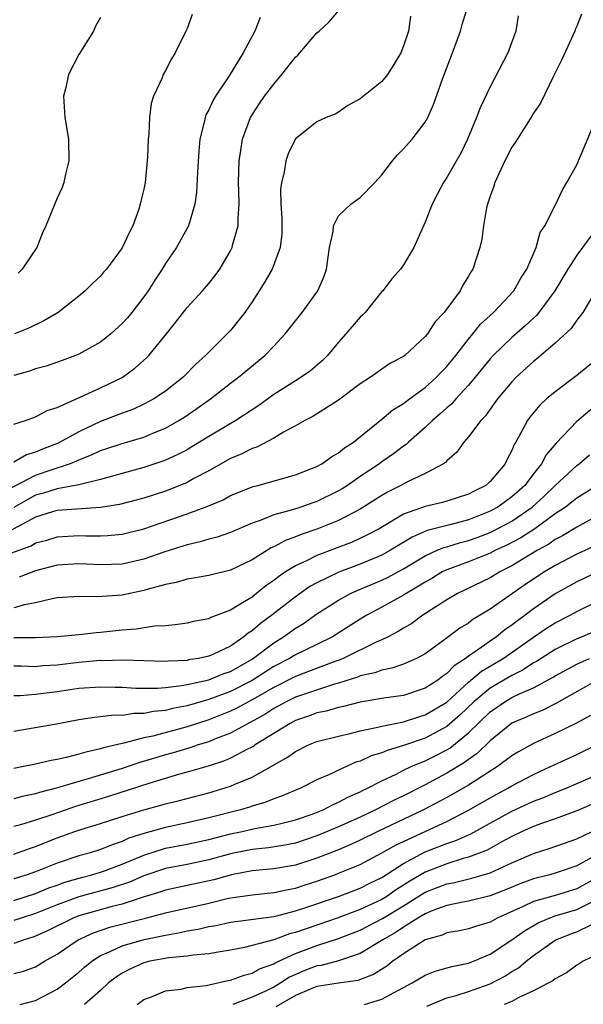
# Model space of a CAD drawing. Units: inches. Extents: x 2574000 to 2577000, y 1530000 to 1533000.
# Drawn here: x 2574098 to 2574150, y 1530615 to 1530706 of the extents above; entities that cross this region are included whole.
import ezdxf

# ---------------------------------------------------------------- set-up
doc = ezdxf.new("R2010")
doc.units = ezdxf.units.IN
doc.header["$MEASUREMENT"] = 0
doc.layers.add('LD25741530_2ft', color=73, linetype='Continuous')

msp = doc.modelspace()

# ---------------------------------------------------------------- linework, layer by layer
at = {"layer": 'LD25741530_2ft'}
for points, elevation in [([(2574095.756, 1530662.244), (2574099, 1530663.953), (2574100.448, 1530664.448), (2574102.136, 1530665), (2574102.755, 1530665.245), (2574103, 1530665.368), (2574104.183, 1530665.817), (2574105, 1530666.218), (2574105.597, 1530666.403), (2574107, 1530666.886), (2574109, 1530667.473), (2574109.839, 1530667.839), (2574111, 1530668.306), (2574112.234, 1530669), (2574112.707, 1530669.293), (2574113.9, 1530670.1), (2574115.173, 1530671), (2574117, 1530672.439), (2574117.748, 1530673), (2574120.173, 1530675), (2574121, 1530675.888), (2574122.071, 1530677), (2574123.639, 1530679), (2574125.075, 1530681), (2574125.657, 1530682.343), (2574125.867, 1530683), (2574126.156, 1530685), (2574126.488, 1530686.488), (2574126.517, 1530687), (2574127, 1530687.936), (2574128.127, 1530689), (2574129, 1530689.618), (2574130.344, 1530691), (2574131, 1530691.716), (2574131.964, 1530693), (2574132.437, 1530693.563), (2574133, 1530694.116), (2574133.779, 1530695), (2574135, 1530696.592), (2574135.229, 1530697), (2574135.77, 1530698.229), (2574136.64, 1530700.64), (2574137.533, 1530703), (2574138.244, 1530705), (2574138.401, 1530705.598), (2574138.833, 1530707)], 8154), ([(2574097, 1530668.651), (2574098.083, 1530669), (2574099, 1530669.326), (2574100.086, 1530669.914), (2574101, 1530670.2), (2574103.183, 1530671.183), (2574105, 1530672.026), (2574107, 1530672.984), (2574108.164, 1530673.836), (2574109.232, 1530674.768), (2574109.462, 1530675), (2574111.1, 1530677), (2574111.937, 1530678.063), (2574113, 1530679.46), (2574114.433, 1530681), (2574115, 1530681.663), (2574115.601, 1530682.399), (2574116.012, 1530683), (2574117, 1530684.692), (2574117.154, 1530685), (2574117.197, 1530685.197), (2574117.721, 1530687), (2574117.715, 1530687.715), (2574117.81, 1530689), (2574117.79, 1530690.21), (2574117.756, 1530691), (2574117.811, 1530693), (2574117.975, 1530693.974), (2574118.104, 1530695), (2574118.843, 1530697), (2574119.69, 1530698.31), (2574120.165, 1530699), (2574121, 1530700.109), (2574121.765, 1530701), (2574123, 1530702.588), (2574123.218, 1530702.782), (2574123.419, 1530703), (2574125, 1530704.827), (2574125.208, 1530705), (2574126.135, 1530705.865), (2574127, 1530706.863)], 8150), ([(2574149.441, 1530706.559), (2574149, 1530705.472), (2574148.844, 1530705.156), (2574148.809, 1530705), (2574147.621, 1530702.379), (2574146.849, 1530700.849), (2574145.653, 1530698.347), (2574145, 1530697.412), (2574144.852, 1530697.148), (2574144.31, 1530696.31), (2574143.306, 1530694.694), (2574143, 1530694.257), (2574142.366, 1530693), (2574141.434, 1530691), (2574141.338, 1530690.662), (2574141, 1530689.744), (2574140.825, 1530689.175), (2574140.754, 1530689), (2574140.672, 1530688.672), (2574140.386, 1530687), (2574140.225, 1530685.775), (2574140.058, 1530685), (2574139.403, 1530683), (2574139.238, 1530682.762), (2574139, 1530682.331), (2574138.476, 1530681.524), (2574138.217, 1530681), (2574137, 1530679.329), (2574136.746, 1530679), (2574135.9, 1530678.1), (2574135.197, 1530677), (2574135, 1530676.753), (2574133.113, 1530675), (2574133, 1530674.914), (2574131.739, 1530674.261), (2574130.548, 1530673.452), (2574129.942, 1530673), (2574129, 1530672.396), (2574127, 1530670.89), (2574124.616, 1530669.384), (2574123.862, 1530669), (2574123, 1530668.498), (2574121.909, 1530667.909), (2574121, 1530667.355), (2574119.454, 1530666.546), (2574119, 1530666.412), (2574118.07, 1530665.93), (2574117, 1530665.499), (2574115, 1530664.358), (2574113.636, 1530663.636), (2574113, 1530663.276), (2574111.392, 1530662.608), (2574111, 1530662.469), (2574109, 1530661.833), (2574106.76, 1530661.24), (2574105, 1530660.942), (2574101, 1530660.689), (2574100.564, 1530660.564), (2574099, 1530660.062), (2574095.708, 1530658.292)], 8158), ([(2574143.582, 1530706.418), (2574143.383, 1530705), (2574142.627, 1530703), (2574141, 1530699.836), (2574140.088, 1530697.911), (2574139.748, 1530697), (2574138.905, 1530695), (2574138.287, 1530693.713), (2574137, 1530691.456), (2574136.684, 1530691), (2574136.098, 1530689.902), (2574135.639, 1530689), (2574135, 1530687.333), (2574133.945, 1530685), (2574133, 1530683.389), (2574132.705, 1530683), (2574131.913, 1530682.088), (2574131.072, 1530681), (2574131, 1530680.927), (2574129.452, 1530679), (2574129.236, 1530678.764), (2574129, 1530678.55), (2574127.679, 1530677), (2574127, 1530676.244), (2574125.968, 1530675), (2574125.488, 1530674.512), (2574124.4, 1530673.601), (2574123.546, 1530673), (2574123, 1530672.674), (2574121, 1530671.395), (2574119.617, 1530670.383), (2574117.514, 1530669), (2574115, 1530667.527), (2574113.441, 1530666.559), (2574113, 1530666.304), (2574112.148, 1530665.852), (2574111, 1530665.32), (2574110.768, 1530665.232), (2574109, 1530664.649), (2574105.771, 1530663.771), (2574105, 1530663.533), (2574103, 1530663.055), (2574101, 1530662.695), (2574099.723, 1530662.277), (2574099, 1530662.083), (2574098.288, 1530661.712), (2574097, 1530660.964)], 8156), ([(2574133.63, 1530706.37), (2574133.442, 1530705), (2574133, 1530703.628), (2574132.738, 1530703), (2574132.095, 1530701.905), (2574131.511, 1530701), (2574131, 1530700.34), (2574129.138, 1530698.862), (2574129, 1530698.726), (2574127.861, 1530698.139), (2574127, 1530697.52), (2574126.674, 1530697.326), (2574125.86, 1530697), (2574125, 1530696.601), (2574123, 1530695.056), (2574122.336, 1530693.664), (2574122.111, 1530693), (2574121.971, 1530691.971), (2574121.709, 1530691), (2574121.627, 1530690.372), (2574121.663, 1530689), (2574121.741, 1530687.741), (2574121.754, 1530687), (2574121.742, 1530686.258), (2574121.605, 1530685), (2574120.855, 1530683), (2574120.178, 1530681.822), (2574119.673, 1530681), (2574119, 1530679.986), (2574118.324, 1530679), (2574117, 1530677.311), (2574116.715, 1530677), (2574115, 1530675.32), (2574114.706, 1530675), (2574113.798, 1530674.202), (2574112.63, 1530673), (2574111, 1530671.727), (2574109.933, 1530671), (2574109, 1530670.498), (2574107.975, 1530670.025), (2574107, 1530669.669), (2574105, 1530668.906), (2574103, 1530667.965), (2574101.094, 1530666.906), (2574099.642, 1530666.358), (2574099, 1530666.073), (2574098.167, 1530665.833), (2574097, 1530665.139)], 8152), ([(2574119.741, 1530706.259), (2574119.247, 1530705), (2574118.189, 1530703), (2574116.881, 1530700.881), (2574115.63, 1530699), (2574115.393, 1530698.607), (2574115, 1530697.723), (2574114.744, 1530697.256), (2574114.654, 1530697), (2574114.575, 1530696.575), (2574114.183, 1530695), (2574114.083, 1530693.917), (2574113.95, 1530691.951), (2574113.882, 1530690.118), (2574113.72, 1530689), (2574113.115, 1530687), (2574112.006, 1530685), (2574111, 1530683.518), (2574110.694, 1530683), (2574110.019, 1530681.981), (2574109.404, 1530681), (2574109, 1530680.428), (2574107.898, 1530679), (2574107.493, 1530678.507), (2574107, 1530677.967), (2574105.942, 1530677), (2574105, 1530676.255), (2574103, 1530675.126), (2574102.696, 1530675), (2574101.463, 1530674.537), (2574099.968, 1530674.032), (2574099, 1530673.769), (2574098.426, 1530673.574), (2574097, 1530673.146)], 8148), ([(2574113.461, 1530706.539), (2574113, 1530705.234), (2574112.898, 1530705), (2574111.91, 1530703), (2574111.547, 1530702.453), (2574111, 1530701.356), (2574110.79, 1530701), (2574110.686, 1530700.685), (2574109.911, 1530699), (2574109.688, 1530698.312), (2574109.534, 1530697), (2574109.467, 1530695.467), (2574109.408, 1530695), (2574109.354, 1530693.353), (2574109.122, 1530691), (2574109, 1530690.4), (2574108.722, 1530689.278), (2574108.677, 1530689), (2574108.534, 1530688.535), (2574107.978, 1530687), (2574107.635, 1530686.365), (2574107, 1530684.953), (2574105.542, 1530683), (2574105.287, 1530682.713), (2574105, 1530682.356), (2574104.287, 1530681.713), (2574103.59, 1530681), (2574103, 1530680.505), (2574101.097, 1530679), (2574099.775, 1530678.225), (2574098.426, 1530677.574), (2574097.069, 1530677)], 8146), ([(2574105, 1530706.271), (2574104.535, 1530705.465), (2574104.347, 1530705), (2574103, 1530702.827), (2574102.057, 1530701), (2574101.794, 1530699.793), (2574101.594, 1530699), (2574101.709, 1530697), (2574102.03, 1530695), (2574102.071, 1530693), (2574101.762, 1530691.762), (2574101.609, 1530691), (2574101.462, 1530690.537), (2574101, 1530689.544), (2574099.959, 1530687), (2574099.646, 1530686.354), (2574099.106, 1530685), (2574097.752, 1530683), (2574097.379, 1530682.621)], 8144), ([(2574096.724, 1530656.724), (2574098.58, 1530657.42), (2574099, 1530657.676), (2574100.048, 1530657.952), (2574101, 1530658.258), (2574103, 1530658.366), (2574103.657, 1530658.342), (2574105, 1530658.337), (2574105.636, 1530658.364), (2574107, 1530658.496), (2574109, 1530658.993), (2574113, 1530660.365), (2574114.916, 1530661.084), (2574116.322, 1530661.678), (2574117, 1530662.052), (2574119.102, 1530662.898), (2574119.53, 1530663), (2574123, 1530663.983), (2574124.587, 1530664.587), (2574125, 1530664.755), (2574125.451, 1530665), (2574126.355, 1530665.645), (2574127, 1530665.996), (2574127.539, 1530666.461), (2574128.369, 1530667), (2574131, 1530669.137), (2574132.014, 1530669.986), (2574133, 1530670.58), (2574133.543, 1530671), (2574135, 1530672.062), (2574136.047, 1530673), (2574136.501, 1530673.499), (2574137, 1530673.994), (2574137.82, 1530675), (2574139, 1530676.53), (2574139.399, 1530677), (2574140.1, 1530677.9), (2574141.295, 1530679), (2574143.175, 1530681), (2574143.833, 1530682.166), (2574144.384, 1530683), (2574145.245, 1530685), (2574145.631, 1530686.369), (2574146.047, 1530687), (2574147.06, 1530689), (2574147.668, 1530690.332), (2574148.069, 1530691), (2574149, 1530692.639), (2574151, 1530697.43)], 8160), ([(2574151.015, 1530687), (2574149, 1530684.285), (2574148.179, 1530683), (2574146.973, 1530681), (2574145.507, 1530679), (2574145.28, 1530678.72), (2574145, 1530678.476), (2574144.247, 1530677.753), (2574143, 1530676.665), (2574141.269, 1530675), (2574141, 1530674.707), (2574139.622, 1530673), (2574139, 1530672.256), (2574137.83, 1530671), (2574137.448, 1530670.552), (2574137, 1530670.172), (2574136.394, 1530669.606), (2574135.668, 1530669), (2574135, 1530668.346), (2574133.464, 1530667), (2574133.226, 1530666.774), (2574133, 1530666.633), (2574132.081, 1530665.919), (2574131, 1530665.175), (2574130.771, 1530665), (2574129, 1530663.817), (2574127.809, 1530663), (2574127.316, 1530662.684), (2574127, 1530662.498), (2574125, 1530661.514), (2574124.61, 1530661.39), (2574123.522, 1530661), (2574122.749, 1530660.749), (2574121, 1530660.266), (2574119.75, 1530659.75), (2574119, 1530659.498), (2574117, 1530658.656), (2574115.773, 1530658.228), (2574115, 1530658.038), (2574114.216, 1530657.784), (2574113, 1530657.52), (2574112.613, 1530657.387), (2574110.838, 1530656.838), (2574109, 1530656.182), (2574107, 1530655.718), (2574105, 1530655.647), (2574103, 1530655.737), (2574101, 1530655.614), (2574099, 1530655.114), (2574097.482, 1530654.519)], 8162), ([(2574150.351, 1530680.351), (2574149.547, 1530679), (2574149, 1530678.263), (2574148.493, 1530677.508), (2574147, 1530676.155), (2574145.302, 1530674.699), (2574145, 1530674.466), (2574143.398, 1530673), (2574143, 1530672.589), (2574141.687, 1530671), (2574141, 1530670.062), (2574140.564, 1530669.436), (2574140.125, 1530669), (2574139, 1530667.491), (2574138.556, 1530667), (2574137.918, 1530666.082), (2574137, 1530665.277), (2574136.875, 1530665.125), (2574136.687, 1530665), (2574135, 1530664.088), (2574133.311, 1530663.311), (2574132.747, 1530663), (2574131.587, 1530662.413), (2574131, 1530662.073), (2574129, 1530660.808), (2574127, 1530659.75), (2574125, 1530658.944), (2574123.529, 1530658.471), (2574123, 1530658.244), (2574122.079, 1530657.921), (2574121, 1530657.333), (2574120.767, 1530657.233), (2574119, 1530656.129), (2574117, 1530655.165), (2574115, 1530654.682), (2574113.585, 1530654.415), (2574113, 1530654.331), (2574111.984, 1530654.016), (2574111, 1530653.832), (2574109.415, 1530653.415), (2574109, 1530653.275), (2574107, 1530652.866), (2574104.688, 1530652.688), (2574103, 1530652.726), (2574101, 1530652.594), (2574100.525, 1530652.525), (2574099, 1530652.155), (2574097.969, 1530651.969), (2574097, 1530651.671)], 8164), ([(2574151, 1530674.784), (2574149, 1530673.151), (2574147, 1530671.664), (2574146.213, 1530671), (2574145.582, 1530670.418), (2574144.677, 1530669.323), (2574144.446, 1530669), (2574143.846, 1530667.846), (2574143.366, 1530667), (2574143.222, 1530666.778), (2574143, 1530666.219), (2574142.572, 1530665.428), (2574142.371, 1530665), (2574141, 1530663.359), (2574140.603, 1530663), (2574139.522, 1530662.478), (2574139, 1530662.186), (2574137, 1530661.53), (2574136.583, 1530661.418), (2574135, 1530661.05), (2574133, 1530660.333), (2574130.75, 1530659), (2574129.613, 1530658.387), (2574128.243, 1530657.757), (2574125, 1530656.526), (2574124.037, 1530656.037), (2574123, 1530655.57), (2574122.104, 1530655), (2574121.442, 1530654.558), (2574121, 1530654.194), (2574120.284, 1530653.716), (2574119.415, 1530653), (2574119, 1530652.68), (2574118.128, 1530652.128), (2574117, 1530651.471), (2574115.205, 1530650.795), (2574115, 1530650.678), (2574113.59, 1530650.41), (2574113, 1530650.268), (2574111.902, 1530650.098), (2574111, 1530650.026), (2574109.981, 1530649.98), (2574108.293, 1530649.708), (2574107, 1530649.618), (2574105, 1530649.396), (2574104.625, 1530649.375), (2574103, 1530649.184), (2574100.994, 1530649.006), (2574099, 1530648.911), (2574097, 1530648.916)], 8166), ([(2574153, 1530672.308), (2574149, 1530668.908), (2574147.104, 1530666.896), (2574146.178, 1530665.822), (2574145.747, 1530665), (2574145, 1530664.076), (2574144.187, 1530663), (2574143, 1530661.934), (2574141.705, 1530661), (2574141, 1530660.615), (2574139, 1530659.82), (2574137.384, 1530659.384), (2574135.183, 1530658.817), (2574133.778, 1530658.222), (2574131.801, 1530657), (2574131, 1530656.554), (2574129, 1530655.712), (2574127.028, 1530654.972), (2574125, 1530654.001), (2574124.354, 1530653.646), (2574123, 1530652.709), (2574120.824, 1530651), (2574119.767, 1530650.233), (2574119, 1530649.554), (2574118.653, 1530649.347), (2574118.256, 1530649), (2574117, 1530648.13), (2574115.363, 1530647.363), (2574115, 1530647.209), (2574114.044, 1530647), (2574113.138, 1530646.862), (2574113, 1530646.827), (2574111.246, 1530646.754), (2574111, 1530646.723), (2574107, 1530646.84), (2574105.206, 1530646.794), (2574105, 1530646.8), (2574103, 1530646.635), (2574101, 1530646.394), (2574099.687, 1530646.313), (2574099, 1530646.238), (2574097.704, 1530646.296), (2574097, 1530646.292)], 8168), ([(2574097, 1530643.57), (2574097.574, 1530643.574), (2574099, 1530643.692), (2574101, 1530643.936), (2574103, 1530644.24), (2574105, 1530644.389), (2574106.345, 1530644.345), (2574107, 1530644.339), (2574108.26, 1530644.26), (2574110.259, 1530644.259), (2574111, 1530644.324), (2574112.486, 1530644.486), (2574113, 1530644.586), (2574115, 1530645.031), (2574116.402, 1530645.598), (2574117, 1530645.798), (2574119, 1530646.941), (2574121, 1530648.458), (2574121.902, 1530649), (2574123, 1530649.793), (2574123.754, 1530650.246), (2574125, 1530651.127), (2574127, 1530652.393), (2574128.097, 1530653), (2574128.713, 1530653.287), (2574131, 1530654.23), (2574131.523, 1530654.477), (2574133, 1530655.287), (2574135, 1530656.498), (2574136.116, 1530657), (2574136.734, 1530657.266), (2574137, 1530657.332), (2574138.272, 1530657.728), (2574139, 1530657.907), (2574139.805, 1530658.195), (2574141, 1530658.652), (2574141.239, 1530658.761), (2574143, 1530659.706), (2574144.884, 1530661), (2574145.989, 1530662.011), (2574147, 1530663), (2574149, 1530664.836), (2574149.227, 1530665), (2574150.173, 1530665.827)], 8170), ([(2574150.894, 1530663), (2574149, 1530661.814), (2574148.55, 1530661.45), (2574147.952, 1530661), (2574147, 1530660.364), (2574145.127, 1530659), (2574143.837, 1530658.163), (2574142.529, 1530657.471), (2574141.493, 1530657), (2574141, 1530656.741), (2574139, 1530655.934), (2574137, 1530655.208), (2574136.575, 1530655), (2574135.6, 1530654.4), (2574135, 1530654.065), (2574133, 1530652.837), (2574131, 1530651.731), (2574129.598, 1530651), (2574129, 1530650.648), (2574126.423, 1530649), (2574125, 1530648.291), (2574123, 1530647.333), (2574122.45, 1530647), (2574121, 1530646.26), (2574119, 1530644.961), (2574117, 1530643.944), (2574115, 1530643.21), (2574113, 1530642.621), (2574111.638, 1530642.362), (2574111, 1530642.192), (2574109.899, 1530642.1), (2574109, 1530641.908), (2574108.094, 1530641.906), (2574107, 1530641.738), (2574106.256, 1530641.744), (2574105, 1530641.589), (2574104.458, 1530641.543), (2574103, 1530641.312), (2574100.938, 1530640.938), (2574097, 1530640.258)], 8172), ([(2574151, 1530660.236), (2574149, 1530659.154), (2574147.67, 1530658.33), (2574147, 1530657.987), (2574146.42, 1530657.58), (2574145.373, 1530657), (2574143, 1530655.562), (2574141.882, 1530655), (2574141, 1530654.464), (2574137.972, 1530653), (2574137, 1530652.429), (2574134.79, 1530651), (2574133.755, 1530650.245), (2574133, 1530649.803), (2574132.51, 1530649.49), (2574131.562, 1530649), (2574131, 1530648.73), (2574130.526, 1530648.526), (2574127.421, 1530647), (2574127.128, 1530646.872), (2574126.745, 1530646.745), (2574124.22, 1530645.78), (2574123, 1530645.343), (2574121, 1530644.33), (2574119, 1530643.162), (2574118.673, 1530643), (2574117.595, 1530642.405), (2574117, 1530642.123), (2574115, 1530641.331), (2574113, 1530640.679), (2574109.819, 1530639.819), (2574109, 1530639.65), (2574107.157, 1530639.157), (2574107, 1530639.133), (2574105.272, 1530638.728), (2574105, 1530638.632), (2574103.65, 1530638.35), (2574103, 1530638.139), (2574101.83, 1530637.83), (2574101, 1530637.661), (2574100.431, 1530637.569), (2574099, 1530637.224), (2574097.89, 1530637), (2574097, 1530636.839)], 8174), ([(2574150.613, 1530657.387), (2574149, 1530656.655), (2574147, 1530655.596), (2574146.005, 1530655), (2574144.204, 1530653.796), (2574141, 1530651.543), (2574139.412, 1530650.588), (2574139, 1530650.27), (2574138.206, 1530649.794), (2574136.556, 1530648.556), (2574135, 1530647.429), (2574134.206, 1530647), (2574133, 1530646.473), (2574131.912, 1530646.088), (2574131, 1530645.931), (2574130.331, 1530645.669), (2574129, 1530645.381), (2574128.735, 1530645.265), (2574127, 1530644.724), (2574126.627, 1530644.627), (2574123.652, 1530643.652), (2574123, 1530643.42), (2574122.146, 1530643), (2574121.418, 1530642.582), (2574121, 1530642.368), (2574120.177, 1530641.822), (2574117, 1530640.102), (2574115.531, 1530639.531), (2574115, 1530639.304), (2574114.023, 1530639), (2574113.261, 1530638.739), (2574111.713, 1530638.287), (2574111, 1530638.093), (2574109.679, 1530637.679), (2574108.618, 1530637.381), (2574107, 1530636.815), (2574103.861, 1530635.861), (2574103, 1530635.63), (2574101.04, 1530635.04), (2574099.378, 1530634.623), (2574099, 1530634.491), (2574097.757, 1530634.243), (2574097, 1530634.032)], 8176), ([(2574150.948, 1530655), (2574149, 1530654.093), (2574147, 1530652.984), (2574145, 1530651.597), (2574144.228, 1530651), (2574143.515, 1530650.486), (2574143, 1530650.064), (2574142.362, 1530649.638), (2574141.587, 1530649), (2574141, 1530648.605), (2574139.63, 1530647.63), (2574139, 1530647.213), (2574138.725, 1530647), (2574137.676, 1530646.324), (2574137, 1530645.605), (2574136.629, 1530645.371), (2574136.163, 1530645), (2574135, 1530644.244), (2574133, 1530643.589), (2574131.349, 1530643.349), (2574129, 1530642.962), (2574127.438, 1530642.563), (2574127, 1530642.478), (2574125.863, 1530642.137), (2574125, 1530641.958), (2574124.311, 1530641.689), (2574123, 1530641.249), (2574122.533, 1530641), (2574119.303, 1530639), (2574119.128, 1530638.872), (2574118.63, 1530638.63), (2574117, 1530637.778), (2574116.458, 1530637.542), (2574114.946, 1530637.054), (2574113, 1530636.484), (2574112.303, 1530636.303), (2574109.454, 1530635.454), (2574105.75, 1530634.25), (2574102.676, 1530633.323), (2574100.589, 1530632.589), (2574099, 1530632.05), (2574097.616, 1530631.616), (2574097, 1530631.449)], 8178), ([(2574097, 1530628.907), (2574098.53, 1530629.47), (2574099, 1530629.62), (2574099.98, 1530630.02), (2574101, 1530630.41), (2574102.642, 1530631), (2574103.185, 1530631.185), (2574105, 1530631.74), (2574107, 1530632.393), (2574109, 1530633.009), (2574110.578, 1530633.422), (2574111, 1530633.555), (2574112.169, 1530633.831), (2574115, 1530634.57), (2574117, 1530635.185), (2574117.343, 1530635.343), (2574119, 1530636.028), (2574120.907, 1530637.093), (2574121, 1530637.161), (2574122.191, 1530637.809), (2574123, 1530638.405), (2574124.224, 1530639), (2574125, 1530639.311), (2574127, 1530639.828), (2574128.061, 1530640.061), (2574129, 1530640.306), (2574130.633, 1530640.633), (2574131, 1530640.735), (2574133, 1530641.137), (2574134.395, 1530641.606), (2574135, 1530641.773), (2574137, 1530642.974), (2574139, 1530644.8), (2574140.184, 1530645.816), (2574142.188, 1530647), (2574145, 1530648.959), (2574146.213, 1530649.787), (2574147, 1530650.294), (2574148.382, 1530651), (2574149, 1530651.348), (2574151, 1530652.326)], 8180), ([(2574151.929, 1530650.071), (2574149.489, 1530649), (2574149, 1530648.806), (2574147, 1530647.832), (2574145.271, 1530646.729), (2574145, 1530646.584), (2574144.049, 1530645.951), (2574143, 1530645.438), (2574141, 1530644.264), (2574139.488, 1530643), (2574138.22, 1530641.78), (2574137, 1530640.711), (2574135, 1530639.634), (2574133, 1530638.941), (2574131.498, 1530638.502), (2574131, 1530638.275), (2574130.013, 1530637.987), (2574129, 1530637.511), (2574128.601, 1530637.399), (2574127, 1530636.679), (2574126.358, 1530636.358), (2574125, 1530635.769), (2574123.472, 1530635), (2574121.73, 1530634.27), (2574121, 1530634.02), (2574120.285, 1530633.715), (2574119, 1530633.341), (2574118.751, 1530633.25), (2574117.926, 1530633), (2574115, 1530632.251), (2574113, 1530631.793), (2574111, 1530631.363), (2574109, 1530630.803), (2574107.627, 1530630.373), (2574107, 1530630.071), (2574106.185, 1530629.815), (2574105, 1530629.329), (2574103.941, 1530629), (2574103, 1530628.744), (2574101, 1530628.083), (2574099, 1530627.281), (2574098.222, 1530627), (2574097, 1530626.613)], 8182), ([(2574097, 1530624.632), (2574099, 1530625.275), (2574100.214, 1530625.786), (2574101, 1530626.053), (2574101.69, 1530626.311), (2574103.239, 1530626.761), (2574104.191, 1530627), (2574105, 1530627.242), (2574105.37, 1530627.37), (2574107, 1530627.967), (2574109, 1530628.814), (2574111, 1530629.461), (2574113, 1530629.845), (2574115, 1530630.262), (2574117, 1530630.774), (2574118.097, 1530631), (2574119.272, 1530631.272), (2574121, 1530631.577), (2574121.786, 1530631.786), (2574123, 1530632.081), (2574124.643, 1530632.643), (2574125.559, 1530633), (2574126.499, 1530633.501), (2574127, 1530633.701), (2574127.836, 1530634.164), (2574129, 1530634.672), (2574129.213, 1530634.787), (2574129.669, 1530635), (2574131, 1530635.699), (2574132.316, 1530636.316), (2574133, 1530636.668), (2574133.698, 1530637), (2574135, 1530637.544), (2574135.977, 1530638.023), (2574137, 1530638.557), (2574137.279, 1530638.721), (2574139, 1530640.125), (2574141, 1530642.079), (2574142.341, 1530643), (2574143, 1530643.384), (2574143.756, 1530643.756), (2574145, 1530644.293), (2574146.763, 1530645.237), (2574147, 1530645.393), (2574149, 1530646.48), (2574150.162, 1530647)], 8184), ([(2574151, 1530645.042), (2574147.143, 1530642.857), (2574145.796, 1530642.204), (2574145, 1530641.895), (2574144.392, 1530641.608), (2574143, 1530641.01), (2574141, 1530639.397), (2574139.792, 1530638.208), (2574139, 1530637.667), (2574138.631, 1530637.369), (2574137, 1530636.389), (2574135, 1530635.33), (2574133, 1530634.313), (2574132.116, 1530633.884), (2574130.417, 1530633), (2574129, 1530632.334), (2574127, 1530631.423), (2574125, 1530630.59), (2574123, 1530629.937), (2574122.228, 1530629.772), (2574120.515, 1530629.485), (2574119, 1530629.332), (2574117, 1530628.935), (2574115, 1530628.377), (2574113, 1530627.961), (2574111, 1530627.58), (2574109, 1530626.903), (2574107.686, 1530626.314), (2574106.184, 1530625.816), (2574103, 1530624.951), (2574101, 1530624.223), (2574099, 1530623.417), (2574097.681, 1530623), (2574097, 1530622.761)], 8186), ([(2574150.272, 1530641.728), (2574148.988, 1530641.012), (2574147, 1530640.052), (2574145, 1530639.149), (2574143.624, 1530638.376), (2574143, 1530637.986), (2574141.687, 1530637), (2574139.845, 1530635.845), (2574139, 1530635.289), (2574137.555, 1530634.445), (2574137, 1530634.138), (2574134.85, 1530633), (2574130.611, 1530631), (2574129, 1530630.201), (2574128.183, 1530629.816), (2574127, 1530629.322), (2574125, 1530628.532), (2574123, 1530627.892), (2574121, 1530627.545), (2574119, 1530627.359), (2574117.089, 1530627), (2574115.467, 1530626.533), (2574113, 1530625.995), (2574111, 1530625.579), (2574110.576, 1530625.424), (2574108.93, 1530624.93), (2574107, 1530624.289), (2574106.064, 1530624.063), (2574103, 1530623.201), (2574102.472, 1530623), (2574100.155, 1530621.845), (2574099, 1530621.33), (2574098.76, 1530621.24), (2574097.957, 1530621), (2574097, 1530620.636)], 8188), ([(2574097, 1530617.863), (2574097.9, 1530618.1), (2574099, 1530618.489), (2574099.837, 1530619), (2574101, 1530619.665), (2574102.933, 1530621), (2574104.357, 1530621.643), (2574105.85, 1530622.15), (2574109.148, 1530623), (2574111, 1530623.496), (2574115, 1530624.388), (2574116.824, 1530624.824), (2574119, 1530625.158), (2574121, 1530625.358), (2574122.347, 1530625.653), (2574123, 1530625.769), (2574123.921, 1530626.079), (2574125, 1530626.417), (2574126.636, 1530627), (2574127, 1530627.135), (2574129, 1530627.963), (2574131, 1530629.029), (2574132.254, 1530629.746), (2574137, 1530631.927), (2574139, 1530632.963), (2574141, 1530634.12), (2574142.646, 1530635), (2574143, 1530635.214), (2574145, 1530636.275), (2574146.582, 1530637), (2574146.858, 1530637.142), (2574149, 1530638.116), (2574150.829, 1530639)], 8190), ([(2574097.588, 1530615), (2574099, 1530615.372), (2574101, 1530616.419), (2574101.766, 1530617), (2574103, 1530618.004), (2574103.533, 1530618.466), (2574104.184, 1530619), (2574105, 1530619.525), (2574105.903, 1530619.903), (2574107, 1530620.442), (2574109.024, 1530621.024), (2574111, 1530621.432), (2574112.348, 1530621.652), (2574113, 1530621.808), (2574114.027, 1530621.973), (2574115, 1530622.21), (2574115.678, 1530622.322), (2574117, 1530622.61), (2574121, 1530623.143), (2574121.182, 1530623.182), (2574123, 1530623.656), (2574123.971, 1530623.971), (2574126.991, 1530625), (2574129, 1530625.757), (2574129.818, 1530626.182), (2574131, 1530626.749), (2574133, 1530628.045), (2574135, 1530629.109), (2574137, 1530629.905), (2574137.824, 1530630.176), (2574139.202, 1530630.798), (2574143, 1530632.895), (2574145, 1530633.804), (2574145.875, 1530634.125), (2574147, 1530634.6), (2574148.016, 1530635), (2574151, 1530636.294)], 8192), ([(2574151, 1530633.778), (2574149, 1530632.907), (2574147, 1530632.171), (2574145.751, 1530631.752), (2574145, 1530631.475), (2574143.944, 1530631), (2574143, 1530630.547), (2574142.023, 1530630.023), (2574140.713, 1530629.287), (2574139, 1530628.619), (2574138.491, 1530628.491), (2574137, 1530628.026), (2574135, 1530627.244), (2574133.585, 1530626.415), (2574133, 1530626.029), (2574132.36, 1530625.64), (2574131.449, 1530625), (2574131, 1530624.725), (2574129, 1530623.8), (2574126.873, 1530623), (2574125, 1530622.35), (2574123.985, 1530622.014), (2574123, 1530621.655), (2574122.474, 1530621.526), (2574120.999, 1530620.999), (2574118.289, 1530620.289), (2574117, 1530620.044), (2574115.858, 1530619.858), (2574115, 1530619.695), (2574113.567, 1530619.567), (2574113, 1530619.465), (2574111.315, 1530619.315), (2574109.548, 1530619), (2574109, 1530618.869), (2574107.714, 1530618.286), (2574107, 1530617.912), (2574106.458, 1530617.542), (2574105.746, 1530617), (2574105, 1530616.309), (2574103.517, 1530615)], 8194), ([(2574108.379, 1530615), (2574109, 1530615.457), (2574109.714, 1530615.714), (2574111, 1530616.271), (2574112.437, 1530616.437), (2574113, 1530616.577), (2574114.776, 1530616.776), (2574116.775, 1530617.225), (2574117, 1530617.261), (2574118.267, 1530617.733), (2574119, 1530617.912), (2574119.698, 1530618.302), (2574121, 1530618.778), (2574121.134, 1530618.865), (2574123, 1530619.709), (2574125, 1530620.448), (2574127, 1530621.094), (2574129, 1530621.883), (2574131.052, 1530622.948), (2574133, 1530624.129), (2574135, 1530625.379), (2574137, 1530626.169), (2574137.703, 1530626.297), (2574139.308, 1530626.692), (2574141, 1530627.193), (2574143, 1530628.098), (2574145, 1530628.976), (2574146.533, 1530629.467), (2574149, 1530630.323), (2574151, 1530631.289)], 8196), ([(2574151, 1530628.926), (2574149, 1530627.829), (2574147, 1530627.147), (2574146.503, 1530627), (2574145, 1530626.619), (2574143.821, 1530626.179), (2574142.406, 1530625.594), (2574141, 1530625.056), (2574139, 1530624.561), (2574138.474, 1530624.474), (2574137, 1530624.161), (2574135.693, 1530623.693), (2574135, 1530623.405), (2574134.315, 1530623), (2574133, 1530622.169), (2574132.312, 1530621.688), (2574131.079, 1530621), (2574129, 1530619.735), (2574127, 1530619.057), (2574125.373, 1530618.627), (2574125, 1530618.573), (2574123.863, 1530618.137), (2574122.474, 1530617.526), (2574121.661, 1530617), (2574121, 1530616.624), (2574120.255, 1530616.255), (2574119, 1530615.677), (2574117.228, 1530615)], 8198), ([(2574151, 1530626.807), (2574149, 1530625.689), (2574147, 1530625.092), (2574145, 1530624.524), (2574144.062, 1530624.062), (2574141.661, 1530623), (2574141, 1530622.633), (2574139.738, 1530622.262), (2574139, 1530621.997), (2574138.18, 1530621.82), (2574137, 1530621.62), (2574136.58, 1530621.42), (2574135, 1530620.974), (2574133, 1530619.691), (2574132.003, 1530619), (2574131.438, 1530618.562), (2574130.217, 1530617.783), (2574128.782, 1530617.218), (2574126.974, 1530616.974), (2574125, 1530616.676), (2574124.458, 1530616.458), (2574123, 1530615.844), (2574121.202, 1530614.798)], 8200), ([(2574129.399, 1530615), (2574131, 1530615.49), (2574132.124, 1530616.124), (2574133.779, 1530617), (2574135, 1530617.719), (2574135.915, 1530618.086), (2574137.47, 1530618.53), (2574139, 1530618.828), (2574139.447, 1530619), (2574141, 1530619.671), (2574143, 1530620.98), (2574144.173, 1530621.827), (2574145.433, 1530622.567), (2574146.445, 1530623), (2574147, 1530623.198), (2574149, 1530623.779), (2574150.597, 1530624.597)], 8202), ([(2574135.145, 1530614.854), (2574137, 1530615.625), (2574137.849, 1530615.849), (2574139, 1530616.22), (2574141, 1530616.918), (2574142.365, 1530617.635), (2574143, 1530618.048), (2574143.602, 1530618.399), (2574144.311, 1530619), (2574145, 1530619.534), (2574147, 1530620.968), (2574148.463, 1530621.537), (2574149, 1530621.723), (2574150.392, 1530622.392)], 8204), ([(2574151, 1530619.705), (2574149.595, 1530619), (2574149.228, 1530618.772), (2574149, 1530618.63), (2574148.054, 1530617.946), (2574147, 1530617.392), (2574146.792, 1530617.208), (2574146.416, 1530617), (2574145, 1530616.28), (2574143.642, 1530615.642), (2574143, 1530615.295), (2574142.304, 1530615)], 8206)]:
    msp.add_lwpolyline(points, dxfattribs=dict(at, elevation=elevation))

doc.saveas('drawing.dxf')
